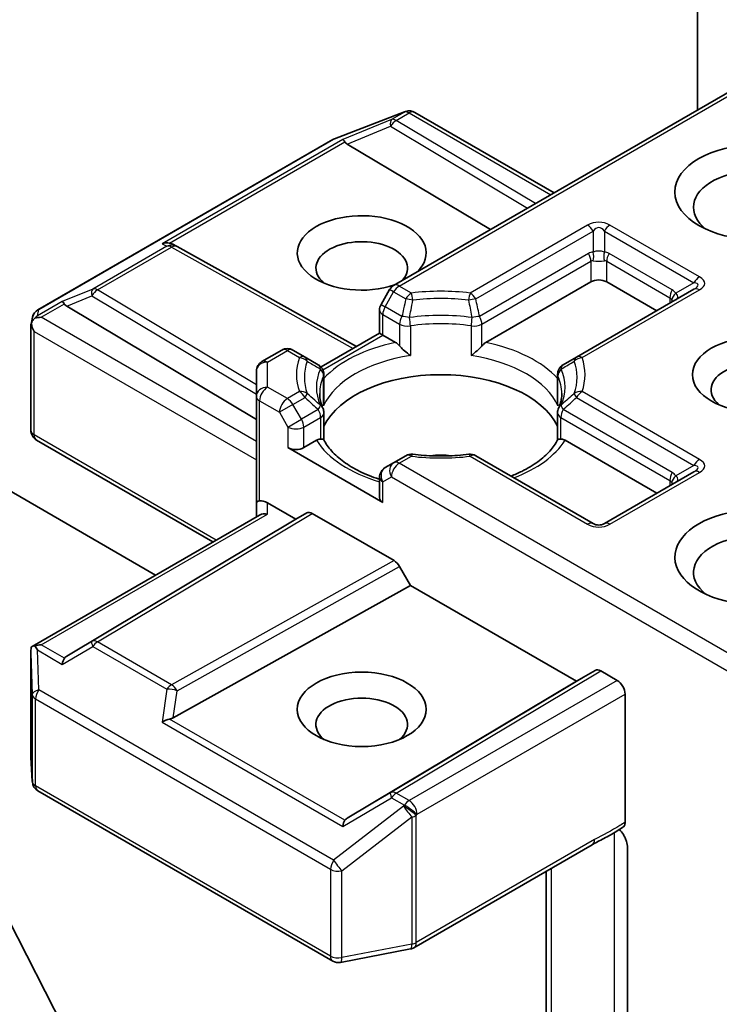
# Model space of a CAD drawing. Units: millimetres. Extents: x 0 to 8858, y 0 to 1546.
# Drawn here: x 1174 to 1192, y 368 to 394 of the extents above; entities that cross this region are included whole.
import ezdxf

# ---------------------------------------------------------------- set-up
doc = ezdxf.new("R2010")
doc.units = ezdxf.units.MM
doc.layers.add('Visible (ISO)', color=7, linetype='Continuous', lineweight=35)
doc.layers.add('Visible Narrow (ISO)', color=7, linetype='Continuous', lineweight=25)

msp = doc.modelspace()

# ---------------------------------------------------------------- linework, layer by layer
at = {"layer": 'Visible (ISO)'}
for p, q in [((1191.8456, 391.986), (1191.8456, 414.379)), ((1183.6871, 387.2757), (1193.5609, 392.9763)), ((1182.0962, 391.2111), (1183.9744, 391.934)), ((1184.0196, 391.9482), (1183.999, 391.9423)), ((1184.2528, 391.9198), (1187.9919, 389.7611)), ((1174.1369, 386.62), (1182.054, 391.1909)), ((1182.441, 391.0705), (1186.283, 388.7744)), ((1177.7555, 388.3813), (1177.8611, 388.3282)), ((1177.8725, 388.3222), (1182.6871, 385.6369)), ((1188.9819, 387.3734), (1186.1658, 385.7476)), ((1190.7496, 386.5977), (1189.4061, 387.3734)), ((1183.5773, 387.1659), (1183.348, 386.7687)), ((1191.7482, 387.1742), (1188.5944, 385.3534)), ((1174.9103, 386.7227), (1180.0016, 383.6799)), ((1183.3078, 385.9953), (1183.3078, 386.6187)), ((1173.9521, 386.2322), (1173.9938, 386.424)), ((1173.9482, 383.3875), (1173.9482, 386.1959)), ((1181.7376, 385.0887), (1183.3078, 385.9953)), ((1183.3957, 385.9445), (1183.3078, 385.9953)), ((1183.7369, 385.7476), (1183.3957, 385.9445)), ((1180.1516, 385.2344), (1180.683, 385.5412)), ((1181.3083, 385.3534), (1180.983, 385.5412)), ((1167.2646, 385.2966), (1177.2974, 379.5041)), ((1181.6649, 385.1475), (1181.3083, 385.3534)), ((1188.5944, 385.3534), (1188.2378, 385.1475)), ((1180.0016, 384.9746), (1180.0016, 384.3016)), ((1181.8149, 384.1552), (1181.8149, 384.8877)), ((1188.0878, 384.1552), (1188.0878, 384.8877)), ((1180.0016, 384.3016), (1180.0016, 381.4439)), ((1181.8149, 383.8591), (1181.8149, 383.1306)), ((1188.0878, 383.8591), (1188.0878, 383.1306)), ((1174.0982, 383.1277), (1178.8359, 380.3924)), ((1181.6156, 383.1205), (1181.2744, 382.9235)), ((1190.7496, 381.6987), (1188.2871, 383.1205)), ((1180.8501, 382.9235), (1183.3957, 381.4538)), ((1184.0124, 382.708), (1183.6871, 382.5202)), ((1189.044, 380.8872), (1185.8903, 382.708)), ((1183.6871, 382.5202), (1183.4578, 382.3878)), ((1183.3078, 382.128), (1183.3078, 381.5763)), ((1191.7482, 382.2752), (1189.344, 380.8872)), ((1180.0016, 381.4439), (1180.0016, 381.0654)), ((1180.3016, 381.4439), (1181.0623, 381.0047)), ((1173.9855, 377.592), (1180.0895, 381.1161)), ((1181.0623, 381.0047), (1174.9103, 377.328)), ((1181.0623, 381.0047), (1181.3537, 381.173)), ((1181.5037, 381.1581), (1183.6967, 379.892)), ((1184.1382, 379.2288), (1183.8468, 379.7336)), ((1177.7699, 375.677), (1184.1382, 379.2288)), ((1188.593, 376.6569), (1184.1382, 379.2288)), ((1173.9482, 377.4295), (1173.9482, 374.6211)), ((1189.0965, 376.9476), (1188.593, 376.6569)), ((1189.689, 376.6773), (1189.2465, 376.9327)), ((1182.441, 372.9801), (1188.593, 376.6569)), ((1189.9011, 376.3099), (1189.9011, 372.8711)), ((1173.9487, 374.6031), (1173.9875, 373.9574)), ((1174.1369, 373.7156), (1182.054, 369.1447)), ((1184.2322, 369.5062), (1189.0169, 372.2686)), ((1189.9646, 372.1907), (1189.9646, 367.5763)), ((1187.7798, 371.5544), (1187.7798, 366.1474)), ((1175.0027, 367.0167), (1173.3477, 370.2654)), ((1182.2606, 369.1099), (1184.1389, 369.4714))]:
    msp.add_line(p, q, dxfattribs=at)
for centre, start, end in [((1184.0822, 391.654), 106.10211, 111.05172), ((1184.1028, 391.66), 60, 106.10211), ((1182.204, 390.9311), 111.05172, 120), ((1177.7263, 388.0602), 60.84996, 63.31121), ((1183.8371, 387.0159), 120, 150), ((1174.2869, 386.3602), 120, 167.72814), ((1183.6078, 386.6187), 150, 180), ((1180.833, 385.2814), 60, 120), ((1180.3016, 384.9746), 120, 180), ((1181.5149, 384.8877), 0, 60), ((1188.3878, 384.8877), 120, 180), ((1181.5149, 383.8591), 0, 24.18021), ((1188.3878, 383.8591), 155.81979, 180), ((1174.2482, 383.3875), 180, 240), ((1184.1624, 382.4482), 83.15253, 120), ((1185.7403, 382.4482), 60, 96.84747), ((1183.6078, 382.128), 120, 180), ((1189.194, 381.147), 240, 300), ((1174.2482, 374.6211), 180, 183.43562), ((1174.2869, 373.9754), 183.43562, 240), ((1184.0822, 369.766), 280.89339, 300), ((1182.204, 369.4045), 240, 280.89339)]:
    msp.add_arc(centre, 0.3, start, end, dxfattribs=at)
for centre, major_axis, ratio, start_param, end_param in [((1182.45, 390.9235), (0.1326, -0.2699), 0.1137262, 2.3638175, 3.0073186), ((1182.9401, 391.1248), (-0.5745, 0.041), 0.3026251, 0.2228992, 0.5400652), ((1193.4366, 389.3738), (-1.7, 0), 0.5773503, 2.4941852, 6.9305928), ((1182.83, 388.1491), (1.7295, 0), 0.5773503, 5.7477827, 11.5309769), ((1177.6003, 388.1235), (0.3177, 0.0092), 0.9268026, 1.3125137, 1.9560148), ((1177.6759, 388.0855), (-0.2068, 0.2875), 0.8001954, 5.2907241, 5.5595571), ((1182.83, 387.7408), (-1.2295, 0), 0.5773503, 2.6530138, 6.8815928), ((1189.194, 387.2509), (-0.3, 0), 0.5773503, 3.9269908, 5.4977871), ((1174.9193, 386.5756), (0.1326, -0.2699), 0.1137262, 2.3638175, 3.0073186), ((1175.4094, 386.7769), (-0.5745, 0.041), 0.3026251, 0.2228992, 0.5400652), ((1174.2497, 386.189), (-0.2215, -0.3034), 0.7530193, 4.3231182, 4.5575493), ((1174.2269, 386.1759), (-0.4243, 0), 0.5773503, 4.712389, 5.121459), ((1174.2482, 386.182), (-0.299, 0.0321), 0.7530193, 6.1238818, 6.3639614), ((1174.2482, 386.1636), (-0.2121, 0.3674), 0.5773503, 1.0254777, 1.5707963), ((1193.4366, 384.4748), (-1.2295, 0), 0.5773503, 2.5431851, 6.8815928), ((1184.9514, 383.0051), (3.25, 0), 0.5773503, 0.265163, 2.8764297), ((1181.0623, 383.046), (-0.3, 0), 0.5773503, 0.7853982, 2.3561945), ((1184.9514, 381.7396), (1.7, 0), 0.5773503, 1.40444, 1.7371527), ((1183.6078, 381.5763), (-0.3, 0), 0.5773503, 0, 0.7853982), ((1180.3016, 381.4439), (0.3, 0), 0.2391463, 2.3561945, 3.1415927), ((1180.3016, 381.1989), (0.2664, -0.2664), 0.5176381, 2.0484546, 2.8338528), ((1193.4366, 379.9841), (-2.2, 0), 0.5773503, 3.6147912, 7.9104954), ((1180.3016, 380.8922), (-0.2772, 0.16), 0.7174389, 5.1050881, 5.8904862), ((1181.5037, 380.9132), (-0.15, 0.2598), 0.5773503, 5.4976379, 6.2831107), ((1193.4366, 379.5759), (-1.7, 0), 0.5773503, 3.8234317, 6.9305928), ((1183.6967, 379.647), (0.15, -0.2598), 0.5773503, 1.5705724, 2.3560452), ((1174.2482, 377.4156), (-0.01, 0.5736), 0.5227383, 1.297431, 1.5721578), ((1174.2269, 377.3849), (-0.4243, 0), 0.5773503, 4.712389, 5.1214592), ((1174.2497, 377.3718), (-0.3155, 0.5252), 0.0782185, 1.0542996, 1.2887308), ((1175.4094, 377.2738), (-0.5745, -0.041), 0.3026251, 5.7431201, 6.0602861), ((1174.9193, 376.9852), (-0.0015, 0.3381), 0.4024987, 0.5548759, 1.1983771), ((1189.2465, 376.6878), (-0.15, 0.2598), 0.5773503, 5.4976379, 6.2831107), ((1189.689, 376.4323), (0.15, -0.2598), 0.5773503, 0.7853982, 2.3561945), ((1182.83, 375.4934), (-1.2295, 0), 0.5773503, 2.5431851, 6.8815928), ((1177.6003, 375.4373), (0.3092, 0.1503), 0.4900103, 1.1054507, 1.7489518), ((1177.6759, 375.9652), (0.2068, 0.2875), 0.8001954, 3.8652209, 4.1823869), ((1182.45, 372.6373), (-0.0015, 0.3381), 0.4024987, 0.5548759, 1.1983771), ((1182.9401, 372.9259), (-0.5745, -0.041), 0.3026251, 5.7431201, 6.0602861)]:
    msp.add_ellipse(centre, major_axis=major_axis, ratio=ratio, start_param=start_param, end_param=end_param, dxfattribs=at)
for centre, major_axis in [((1193.4366, 389.7821), (2.2, 0)), ((1193.4366, 384.8831), (-1.7295, 0)), ((1182.83, 375.9016), (-1.7295, 0))]:
    msp.add_ellipse(centre, major_axis=major_axis, ratio=0.5773503, dxfattribs=at)
for points, knots in [([(1174.0581, 386.4006), (1174.0536, 386.3968), (1174.049, 386.3928), (1174.0213, 386.367), (1174.001, 386.3415), (1173.9743, 386.2961), (1173.9635, 386.2719), (1173.9568, 386.2495)], [0.381031219, 0.381031219, 0.381031219, 0.381031219, 0.382741903, 0.382741903, 0.391761654, 0.391761654, 0.398553638, 0.398553638, 0.398553638, 0.398553638]), ([(1183.7369, 385.7476), (1183.7668, 385.7303), (1183.8021, 385.7023), (1183.836, 385.6675), (1183.8422, 385.6609), (1183.8484, 385.6539)], [0.046570546, 0.046570546, 0.046570546, 0.046570546, 0.059268827, 0.059268827, 0.062007553, 0.062007553, 0.062007553, 0.062007553]), ([(1186.0543, 385.6539), (1186.0605, 385.6609), (1186.0667, 385.6675), (1186.1006, 385.7023), (1186.1359, 385.7303), (1186.1658, 385.7476)], [0.125076059, 0.125076059, 0.125076059, 0.125076059, 0.127814785, 0.127814785, 0.140513066, 0.140513066, 0.140513066, 0.140513066]), ([(1183.8484, 385.6539), (1183.8551, 385.6463), (1183.862, 385.6386), (1183.9004, 385.5971), (1183.9366, 385.5613), (1184.0271, 385.4782), (1184.0817, 385.4328), (1184.1343, 385.3941), (1184.1351, 385.3936), (1184.1358, 385.393)], [0.073709419, 0.073709419, 0.073709419, 0.073709419, 0.076897284, 0.076897284, 0.091048315, 0.091048315, 0.109993893, 0.109993893, 0.110269957, 0.110269957, 0.110269957, 0.110269957]), ([(1185.7669, 385.393), (1185.7677, 385.3936), (1185.7684, 385.3941), (1185.821, 385.4328), (1185.8756, 385.4782), (1185.9661, 385.5613), (1186.0023, 385.5971), (1186.0407, 385.6386), (1186.0476, 385.6463), (1186.0543, 385.6539)], [-0.000337696, -0.000337696, -0.000337696, -0.000337696, 0, 0, 0.023175232, 0.023175232, 0.04048552, 0.04048552, 0.044385084, 0.044385084, 0.044385084, 0.044385084]), ([(1181.7886, 383.9819), (1181.7767, 384.0084), (1181.7661, 384.0347), (1181.7474, 384.0873), (1181.7393, 384.1135), (1181.7254, 384.1658), (1181.7196, 384.1919), (1181.7105, 384.2439), (1181.707, 384.2698), (1181.7025, 384.3216), (1181.7014, 384.3475), (1181.7014, 384.3734)], [5.24413872, 5.24413872, 5.24413872, 5.24413872, 5.2948684, 5.2948684, 5.34559809, 5.34559809, 5.39632777, 5.39632777, 5.44705746, 5.44705746, 5.49778714, 5.49778714, 5.49778714, 5.49778714]), ([(1188.2014, 384.3734), (1188.2014, 384.3475), (1188.2002, 384.3216), (1188.1957, 384.2698), (1188.1922, 384.2439), (1188.1831, 384.1919), (1188.1773, 384.1658), (1188.1634, 384.1135), (1188.1553, 384.0873), (1188.1366, 384.0347), (1188.126, 384.0084), (1188.1141, 383.9819)], [2.35619449, 2.35619449, 2.35619449, 2.35619449, 2.40692418, 2.40692418, 2.45765386, 2.45765386, 2.50838354, 2.50838354, 2.55911323, 2.55911323, 2.60984291, 2.60984291, 2.60984291, 2.60984291]), ([(1181.8053, 384.0475), (1181.8055, 384.0486), (1181.8057, 384.0497), (1181.8119, 384.0857), (1181.8149, 384.1208), (1181.8149, 384.1552)], [-0.000337696, -0.000337696, -0.000337696, -0.000337696, 0, 0, 0.010702954, 0.010702954, 0.010702954, 0.010702954]), ([(1188.0878, 384.1552), (1188.0878, 384.1208), (1188.0908, 384.0857), (1188.097, 384.0497), (1188.0972, 384.0486), (1188.0974, 384.0475)], [0.1012443086, 0.1012443086, 0.1012443086, 0.1012443086, 0.109993893, 0.109993893, 0.1102699567, 0.1102699567, 0.1102699567, 0.1102699567]), ([(1181.6156, 383.1205), (1181.6455, 383.1377), (1181.6808, 383.1506), (1181.7147, 383.1549), (1181.7209, 383.1554), (1181.7271, 383.1555)], [0.046570546, 0.046570546, 0.046570546, 0.046570546, 0.059268827, 0.059268827, 0.062007553, 0.062007553, 0.062007553, 0.062007553]), ([(1181.7271, 383.1555), (1181.7338, 383.1557), (1181.74, 383.1556), (1181.7719, 383.1546), (1181.7911, 383.1508), (1181.8077, 383.1414), (1181.8112, 383.138), (1181.8131, 383.1341)], [0.073709419, 0.073709419, 0.073709419, 0.073709419, 0.076897284, 0.076897284, 0.091048315, 0.091048315, 0.097321849, 0.097321849, 0.097321849, 0.097321849]), ([(1183.3078, 382.0743), (1183.3035, 382.0757), (1183.2991, 382.0771), (1183.1094, 382.1392), (1182.9354, 382.2097), (1182.6174, 382.3668), (1182.4733, 382.4534), (1182.2209, 382.637), (1182.1125, 382.7342), (1181.9342, 382.9326), (1181.8643, 383.0337), (1181.8131, 383.1341)], [4.43791068, 4.43791068, 4.43791068, 4.43791068, 4.44243882, 4.44243882, 4.63470077, 4.63470077, 4.82696272, 4.82696272, 5.01922467, 5.01922467, 5.21148662, 5.21148662, 5.21148662, 5.21148662]), ([(1188.0896, 383.1341), (1188.0384, 383.0337), (1187.9685, 382.9326), (1187.7902, 382.7342), (1187.6818, 382.637), (1187.4294, 382.4534), (1187.2853, 382.3668), (1187.0348, 382.2431), (1186.9384, 382.2005), (1186.8377, 382.161)], [2.64249501, 2.64249501, 2.64249501, 2.64249501, 2.83475696, 2.83475696, 3.02701891, 3.02701891, 3.21928086, 3.21928086, 3.32988807, 3.32988807, 3.32988807, 3.32988807]), ([(1188.0896, 383.1341), (1188.0915, 383.138), (1188.095, 383.1414), (1188.1116, 383.1508), (1188.1308, 383.1546), (1188.1627, 383.1556), (1188.1689, 383.1557), (1188.1756, 383.1555)], [0.015501113, 0.015501113, 0.015501113, 0.015501113, 0.023175232, 0.023175232, 0.04048552, 0.04048552, 0.044385084, 0.044385084, 0.044385084, 0.044385084]), ([(1188.1756, 383.1555), (1188.1818, 383.1554), (1188.188, 383.1549), (1188.2219, 383.1506), (1188.2572, 383.1377), (1188.2871, 383.1205)], [0.125076059, 0.125076059, 0.125076059, 0.125076059, 0.127814785, 0.127814785, 0.140513066, 0.140513066, 0.140513066, 0.140513066]), ([(1184.1982, 382.7461), (1184.2971, 382.7342), (1184.3969, 382.7246), (1184.5976, 382.7103), (1184.6985, 382.7055), (1184.9007, 382.7007), (1185.002, 382.7007), (1185.2042, 382.7055), (1185.3051, 382.7103), (1185.5058, 382.7246), (1185.6056, 382.7342), (1185.7045, 382.7461)], [2.15112797, 2.15112797, 2.15112797, 2.15112797, 2.23315458, 2.23315458, 2.31518119, 2.31518119, 2.39720779, 2.39720779, 2.4792344, 2.4792344, 2.56126101, 2.56126101, 2.56126101, 2.56126101]), ([(1174.0581, 377.6097), (1174.053, 377.6096), (1174.048, 377.6093), (1174.0215, 377.6068), (1173.9989, 377.6001), (1173.9732, 377.5846), (1173.9632, 377.5754), (1173.9568, 377.5654)], [0.250886766, 0.250886766, 0.250886766, 0.250886766, 0.252877969, 0.252877969, 0.261958418, 0.261958418, 0.268388032, 0.268388032, 0.268388032, 0.268388032]), ([(1189.9011, 372.8711), (1189.9011, 372.8391), (1189.8957, 372.8105), (1189.8751, 372.7647), (1189.8607, 372.7473), (1189.8426, 372.7358)], [0, 0, 0, 0, 0.011766592, 0.011766592, 0.02291842, 0.02291842, 0.02291842, 0.02291842]), ([(1189.0169, 372.2686), (1189.0659, 372.2969), (1189.1164, 372.3241), (1189.2214, 372.379), (1189.2758, 372.4068), (1189.3877, 372.4654), (1189.4452, 372.4962), (1189.5607, 372.5614), (1189.6186, 372.5957), (1189.7325, 372.6656), (1189.7883, 372.7012), (1189.8426, 372.7358)], [0, 0, 0, 0, 0.02305156, 0.02305156, 0.04610312, 0.04610312, 0.06915468, 0.06915468, 0.09220624, 0.09220624, 0.11525781, 0.11525781, 0.11525781, 0.11525781]), ([(1189.7529, 372.6788), (1189.7897, 372.6372), (1189.8273, 372.5862), (1189.8714, 372.5123), (1189.8872, 372.4824), (1189.9011, 372.4519)], [0.097912632, 0.097912632, 0.097912632, 0.097912632, 0.114425932, 0.114425932, 0.123721287, 0.123721287, 0.123721287, 0.123721287]), ([(1189.9646, 372.1907), (1189.9646, 372.2399), (1189.9539, 372.3038), (1189.9277, 372.3881), (1189.9155, 372.4203), (1189.9011, 372.4519)], [0.151444025, 0.151444025, 0.151444025, 0.151444025, 0.169518324, 0.169518324, 0.179166763, 0.179166763, 0.179166763, 0.179166763])]:
    msp.add_open_spline(points, degree=3, knots=knots, dxfattribs=at)
at = {"layer": 'Visible Narrow (ISO)'}
for p, q in [((1183.8371, 387.2608), (1193.6488, 392.9256)), ((1182.0767, 391.2006), (1183.9549, 391.9235)), ((1183.9755, 391.9295), (1183.6296, 391.7297)), ((1183.7569, 391.7052), (1184.1028, 391.905)), ((1183.9549, 391.9235), (1183.9755, 391.9295)), ((1184.1028, 391.905), (1187.904, 389.7103)), ((1183.6296, 391.7297), (1182.3227, 391.1929)), ((1187.4924, 389.4727), (1183.7569, 391.7052)), ((1182.441, 391.0705), (1183.6043, 391.5484)), ((1183.6043, 391.5484), (1187.2813, 389.3508)), ((1174.1596, 386.6297), (1182.0767, 391.2006)), ((1182.3227, 391.1929), (1177.4731, 388.393)), ((1177.6733, 388.4106), (1182.3771, 391.1263)), ((1188.894, 388.8938), (1185.7403, 387.073)), ((1185.8903, 386.9147), (1189.044, 388.7355)), ((1189.044, 388.7355), (1189.044, 388.1726)), ((1189.344, 388.7355), (1189.344, 388.1726)), ((1189.344, 388.7355), (1191.7482, 387.3474)), ((1191.8982, 387.5058), (1189.494, 388.8938)), ((1177.4731, 388.393), (1177.5991, 388.3296)), ((1177.5991, 388.3296), (1175.6089, 387.1806)), ((1175.7361, 387.1561), (1177.7263, 388.3051)), ((1177.7263, 388.3051), (1182.6003, 385.5868)), ((1188.9197, 388.1342), (1185.9922, 386.444)), ((1191.1653, 387.1544), (1189.4683, 388.1342)), ((1186.0543, 386.2349), (1188.9819, 387.9251)), ((1188.9819, 387.9251), (1188.9819, 387.3734)), ((1189.4061, 387.3734), (1189.4061, 387.9251)), ((1189.4061, 387.9251), (1191.1032, 386.9453)), ((1191.7482, 387.3474), (1191.2607, 387.066)), ((1175.6089, 387.1806), (1174.792, 386.8451)), ((1180.0016, 384.6068), (1175.7361, 387.1561)), ((1183.4578, 386.7053), (1183.6871, 387.1025)), ((1183.6871, 387.1025), (1183.5773, 387.1659)), ((1183.6871, 387.1025), (1184.0124, 386.9147)), ((1184.1624, 387.073), (1183.8371, 387.2608)), ((1188.7444, 385.3386), (1191.8982, 387.1594)), ((1174.792, 386.8451), (1174.1224, 386.4585)), ((1174.9103, 386.7227), (1175.5835, 386.9992)), ((1175.5835, 386.9992), (1180.0016, 384.3588)), ((1191.1032, 386.9453), (1191.1032, 386.8019)), ((1174.1224, 386.4585), (1174.1596, 386.6297)), ((1174.2269, 386.4208), (1174.8464, 386.7785)), ((1183.348, 386.7687), (1183.4578, 386.7053)), ((1183.9105, 386.444), (1183.4578, 386.7053)), ((1180.0016, 383.0868), (1174.2269, 386.4208)), ((1183.3957, 385.9445), (1183.3957, 386.4963)), ((1183.3957, 386.4963), (1183.8484, 386.2349)), ((1174.036, 386.0411), (1180.0016, 382.5969)), ((1174.036, 383.265), (1174.036, 386.0411)), ((1183.8484, 386.2349), (1183.8484, 385.6539)), ((1184.1358, 386.1897), (1184.1358, 385.393)), ((1185.7669, 386.1897), (1185.7669, 385.393)), ((1186.0543, 385.6539), (1186.0543, 386.2349)), ((1181.7864, 385.0154), (1183.3957, 385.9445)), ((1180.3016, 385.2196), (1180.833, 385.5264)), ((1180.833, 385.5264), (1181.1583, 385.3386)), ((1180.3016, 384.5466), (1180.3016, 385.2196)), ((1181.8053, 384.0475), (1181.8053, 384.8442)), ((1188.0974, 384.0475), (1188.0974, 384.8442)), ((1180.833, 384.2398), (1180.3016, 384.5466)), ((1181.1583, 384.4276), (1180.833, 384.2398)), ((1191.8982, 382.6068), (1188.7444, 384.4276)), ((1180.0895, 384.1792), (1180.6208, 383.8724)), ((1180.0895, 381.4946), (1180.0895, 384.1792)), ((1180.983, 384.0814), (1181.3083, 384.2693)), ((1188.5944, 384.2693), (1191.7482, 382.4485)), ((1180.983, 384.0814), (1180.6208, 383.8724)), ((1181.2123, 383.6843), (1180.983, 384.0814)), ((1181.6649, 383.9457), (1181.2123, 383.6843)), ((1191.1653, 382.2554), (1188.2378, 383.9457)), ((1180.6208, 383.8724), (1180.8501, 383.4752)), ((1180.8501, 383.4752), (1181.2123, 383.6843)), ((1181.2744, 383.4752), (1181.7271, 383.7366)), ((1181.7271, 383.7366), (1181.7271, 383.1555)), ((1188.1756, 383.1555), (1188.1756, 383.7366)), ((1188.1756, 383.7366), (1191.1032, 382.0464)), ((1180.8501, 383.4752), (1180.8501, 382.9235)), ((1181.2744, 382.9235), (1181.2744, 383.4752)), ((1178.9238, 380.4431), (1174.036, 383.265)), ((1183.8371, 382.5053), (1184.1624, 382.6931)), ((1185.7403, 382.6931), (1188.894, 380.8723)), ((1193.5609, 376.8913), (1183.8371, 382.5053)), ((1191.7482, 382.4485), (1191.2607, 382.167)), ((1183.3957, 382.0055), (1183.625, 382.1379)), ((1183.625, 382.1379), (1193.6488, 376.3507)), ((1189.494, 380.8723), (1191.8982, 382.2604)), ((1191.1032, 382.0464), (1191.1032, 381.9029)), ((1183.3957, 381.4538), (1183.3957, 382.0055)), ((1180.3016, 381.1371), (1180.3016, 381.4439)), ((1174.2269, 377.6299), (1180.3016, 381.1371)), ((1181.3537, 381.173), (1175.5835, 377.7244)), ((1175.7361, 377.7111), (1181.5037, 381.1581)), ((1183.6967, 379.892), (1177.7263, 376.562)), ((1177.8737, 376.4022), (1183.8468, 379.7336)), ((1174.8464, 377.2722), (1174.2269, 377.6299)), ((1174.792, 377.1076), (1175.6089, 377.5886)), ((1175.5835, 377.7244), (1174.9103, 377.328)), ((1175.6089, 377.5886), (1177.5991, 376.4396)), ((1177.7263, 376.562), (1175.7361, 377.7111)), ((1173.9483, 377.4096), (1173.9871, 376.2964)), ((1173.9483, 374.6151), (1173.9483, 377.4096)), ((1174.1224, 377.4942), (1174.792, 377.1076)), ((1174.1596, 376.4249), (1174.1224, 377.4942)), ((1189.0965, 376.9476), (1183.6043, 373.6652)), ((1183.7569, 373.6518), (1189.2465, 376.9327)), ((1189.689, 376.6773), (1184.1028, 373.4521)), ((1173.9871, 376.2964), (1173.9871, 373.9694)), ((1182.0767, 371.854), (1174.1596, 376.4249)), ((1177.5991, 376.4396), (1177.4731, 375.5597)), ((1177.7699, 375.677), (1177.8737, 376.4022)), ((1184.315, 373.0847), (1189.9011, 376.3099)), ((1174.0748, 373.8529), (1174.0748, 376.18)), ((1174.0748, 376.18), (1181.9918, 371.6091)), ((1177.4731, 375.5597), (1182.3227, 372.7598)), ((1182.3771, 372.9244), (1177.6733, 375.6401)), ((1173.9871, 373.9694), (1173.9483, 374.6151)), ((1181.9918, 369.282), (1174.0748, 373.8529)), ((1183.6043, 373.6652), (1182.441, 372.9801)), ((1184.1028, 373.4521), (1183.7569, 373.6518)), ((1182.3227, 372.7598), (1183.6296, 373.5294)), ((1183.6296, 373.5294), (1183.9755, 373.3297)), ((1183.9755, 373.3297), (1183.9549, 373.2999)), ((1183.9549, 373.2999), (1182.0767, 371.854)), ((1184.2943, 373.0549), (1184.315, 373.0847)), ((1182.2988, 371.5672), (1184.1771, 373.0131)), ((1184.1771, 373.0131), (1184.1771, 369.6017)), ((1184.2943, 369.6435), (1184.2943, 373.0549)), ((1189.6082, 372.5899), (1189.6082, 367.4241)), ((1189.0791, 372.406), (1184.2943, 369.6435)), ((1181.9918, 371.6091), (1181.9918, 369.282)), ((1182.2988, 369.2402), (1182.2988, 371.5672)), ((1187.9262, 366.446), (1187.9262, 371.6389)), ((1184.1771, 369.6017), (1182.2988, 369.2402))]:
    msp.add_line(p, q, dxfattribs=at)
for centre, start, end in [((1189.194, 388.3742), 60, 120), ((1189.194, 381.392), 240, 300)]:
    msp.add_arc(centre, 0.6, start, end, dxfattribs=at)
for centre, major_axis, ratio, start_param, end_param in [((1184.0822, 391.654), (-0.0832, 0.2882), 0.8082904, 0, 0.1973956), ((1184.0822, 391.654), (-0.1078, 0.28), 0.5360563, 0, 0.1372135), ((1184.1028, 391.66), (-0.0832, 0.2882), 0.8082904, 0, 0.1973956), ((1184.1028, 391.66), (-0.15, 0.2598), 0.5773503, 5.4977871, 6.1412883), ((1184.1028, 391.66), (0.15, 0.2598), 0.5773503, 0, 0.7853982), ((1183.7569, 391.4603), (-0.114, 0.2775), 0.4053533, 0.126651, 1.0873181), ((1183.7569, 391.4603), (0.1539, 0.2575), 0.5872385, 0.7941872, 1.57966), ((1183.7569, 391.4603), (-0.15, 0.2598), 0.5773503, 5.4977871, 6.1412883), ((1182.204, 390.9311), (-0.15, 0.2598), 0.5773503, 6.1412883, 6.2831853), ((1182.204, 390.9311), (-0.1078, 0.28), 0.5360563, 0, 0.1372135), ((1188.894, 388.6489), (-0.15, 0.2598), 0.5773503, 4.712389, 5.4977871), ((1189.194, 388.1293), (0, 0.7), 0.4285714, 5.7595865, 6.8067841), ((1189.494, 388.6489), (0.15, 0.2598), 0.5773503, 0.7853982, 1.5707963), ((1177.7263, 388.0602), (0.1347, 0.268), 0.9892858, 0, 0.912334), ((1177.7263, 388.0602), (-0.15, 0.2598), 0.5773503, 5.4977871, 6.1412883), ((1177.7263, 388.0602), (0.1461, 0.262), 0.5672897, 0, 0.7769076), ((1189.344, 387.3994), (-0.4243, 0.7348), 0.5773503, 6.0213859, 6.2831853), ((1188.7697, 388.0476), (0.15, -0.2598), 0.5773503, 0.7853982, 1.5707963), ((1189.194, 388.0056), (-0.3, 0), 0.6427344, 4.1887902, 5.2359878), ((1188.894, 388.086), (0.0267, -0.2988), 0.5398878, 0.9973877, 1.8163046), ((1189.494, 388.086), (-0.0267, -0.2988), 0.5398878, 4.4668807, 5.2857976), ((1189.044, 387.3994), (0.4243, 0.7348), 0.5773503, 0, 0.2617994), ((1189.6183, 388.0476), (-0.15, -0.2598), 0.5773503, 4.712389, 5.4977871), ((1189.194, 387.3128), (-0.1939, 0.6204), 0.3689725, 6.1039603, 6.3657596), ((1189.194, 388.0056), (0.3, 0), 0.2679492, 4.1887902, 5.2359878), ((1189.194, 387.3128), (0.1939, 0.6204), 0.3689725, 6.200611, 6.4624104), ((1191.8982, 387.2608), (0.15, 0.2598), 0.5773503, 0.7853982, 1.5707963), ((1190.9982, 387.0876), (0.8651, 0.2077), 0.1894955, 5.7141319, 6.7613294), ((1190.9982, 387.3326), (1.0392, 0), 0.3333333, 5.7595865, 6.8067841), ((1175.7361, 386.9111), (-0.114, 0.2775), 0.4053533, 0.126651, 1.0873181), ((1175.7361, 386.9111), (0.1539, 0.2575), 0.5872385, 0.7941872, 1.57966), ((1175.7361, 386.9111), (-0.15, 0.2598), 0.5773503, 5.4977871, 6.1412883), ((1183.8371, 387.0159), (-0.15, 0.2598), 0.5773503, 5.4977871, 6.2831853), ((1183.8371, 387.0159), (-0.15, -0.2598), 0.5773503, 3.9269908, 4.712389), ((1184.1624, 386.8281), (0.15, 0.2598), 0.5773503, 0.7853982, 1.5707963), ((1184.9514, 384.8831), (-3.8743, 0), 0.5773503, 4.5073225, 4.9174555), ((1184.1624, 386.8281), (0.0358, -0.2979), 0.1662651, 1.7306981, 2.5160962), ((1185.7403, 386.8281), (0.0358, 0.2979), 0.1662651, 0.6254964, 1.4108946), ((1185.7403, 386.8281), (0.15, -0.2598), 0.5773503, 1.5707963, 2.3561945), ((1191.3153, 387.0678), (-0.15, -0.2598), 0.5773503, 4.712389, 5.4977871), ((1191.4107, 386.9794), (-0.2454, -0.1725), 0.5398878, 4.9578973, 5.7768142), ((1190.741, 386.4196), (0.4243, 0.7348), 0.5773503, 6.0213859, 6.2831853), ((1190.891, 387.0258), (0.426, -0.0638), 0.3983362, 5.8191769, 6.8663745), ((1191.8982, 386.9144), (-0.15, 0.2598), 0.5773503, 5.4977871, 6.2831853), ((1184.1624, 386.8281), (0.2927, -0.0659), 0.2059935, 1.4691407, 2.1545648), ((1184.9514, 384.8113), (3.6621, 0), 0.5773503, 1.3657298, 1.7758629), ((1185.7403, 386.8281), (0.2927, 0.0659), 0.2059935, 0.9870278, 1.6724519), ((1190.891, 386.333), (0.1939, 0.6204), 0.3689725, 5.9388116, 6.200611), ((1190.891, 387.0258), (0.2859, -0.2941), 0.3088144, 0.6416595, 0.831197), ((1174.2869, 386.3602), (-0.2931, 0.0638), 0.9894189, 5.3627467, 6.2831853), ((1174.2869, 386.3602), (-0.15, 0.2598), 0.5773503, 6.1412883, 6.2831853), ((1183.6078, 386.6187), (-0.3, 0), 0.5773503, 0, 0.7853982), ((1183.6078, 386.6187), (-0.15, -0.2598), 0.5773503, 4.712389, 5.4977871), ((1184.0605, 386.3574), (-0.15, -0.2598), 0.5773503, 4.712389, 5.4977871), ((1184.0605, 386.3574), (-0.2937, 0.061), 0.216458, 4.5752469, 5.2926415), ((1184.9514, 384.5466), (-3.3379, 0), 0.5773503, 4.4587406, 4.9660374), ((1184.0605, 386.3574), (0.0444, -0.2967), 0.2048895, 0.9399057, 1.7253039), ((1184.9514, 384.3734), (3.25, 0), 0.5773503, 1.3171479, 1.8244448), ((1185.8422, 386.3574), (-0.0444, -0.2967), 0.2048895, 4.5578814, 5.3432796), ((1185.8422, 386.3574), (-0.2937, -0.061), 0.216458, 4.1321364, 4.849531), ((1185.8422, 386.3574), (0.15, -0.2598), 0.5773503, 0.7853982, 1.5707963), ((1184.0605, 386.3574), (0.3, 0), 0.5773503, 3.9269908, 4.9660374), ((1185.8422, 386.3574), (0.3, 0), 0.5773503, 4.4587406, 5.4977871), ((1184.9514, 383.8216), (-3.55, 0), 0.5773503, 5.0615465, 5.7956632), ((1184.9514, 383.8216), (-3.55, 0), 0.5773503, 3.6291148, 4.3632315), ((1180.833, 385.2814), (-0.15, 0.2598), 0.5773503, 5.4977871, 6.2831853), ((1180.833, 385.2814), (0.15, 0.2598), 0.5773503, 0, 0.7853982), ((1180.3016, 384.9746), (-0.3, 0), 0.8164966, 4.712389, 6.2831853), ((1180.3016, 384.9746), (-0.15, 0.2598), 0.5773503, 5.4977871, 6.2831853), ((1184.9514, 384.8831), (-3.8743, 0), 0.5773503, 6.0781188, 6.4882518), ((1181.1583, 385.0936), (0.15, 0.2598), 0.5773503, 0, 0.7853982), ((1181.1583, 385.0936), (-0.2822, 0.1017), 0.7993889, 4.2073835, 4.9927817), ((1184.9514, 384.8113), (-3.6621, 0), 0.5773503, 6.0781188, 6.4882518), ((1181.1583, 385.0936), (0.15, 0.2598), 0.5567646, 5.5977612, 6.2831853), ((1184.9514, 383.5767), (-3.25, 0), 0.5773503, 4.9660374, 6.0295369), ((1184.9514, 383.5767), (3.25, 0), 0.5773503, 0.2536484, 1.3171479), ((1188.7444, 385.0936), (-0.15, 0.2598), 0.5567646, 0, 0.6854241), ((1188.7444, 385.0936), (-0.2822, -0.1017), 0.7993889, 4.4319963, 5.2173944), ((1184.9514, 384.8113), (3.6621, 0), 0.5773503, 6.0781188, 6.4882518), ((1188.7444, 385.0936), (-0.15, 0.2598), 0.5773503, 5.4977871, 6.2831853), ((1184.9514, 384.8831), (3.8743, 0), 0.5773503, 6.0781188, 6.4882518), ((1184.9514, 384.5466), (-3.3379, 0), 0.5773503, 6.0295369, 6.5368337), ((1181.5149, 384.8877), (0.15, 0.2598), 0.5404822, 5.5657907, 6.2831853), ((1181.5149, 384.8877), (0.2737, -0.1229), 0.7903715, 0.3410147, 1.1264128), ((1188.3878, 384.8877), (-0.2737, -0.1229), 0.7903714, 5.1567725, 5.9421706), ((1188.3878, 384.8877), (-0.15, 0.2598), 0.5404822, 0, 0.7173946), ((1184.9514, 384.5466), (3.3379, 0), 0.5773503, 6.0295369, 6.5368337), ((1184.9514, 384.3734), (-3.25, 0), 0.5773503, 6.0295369, 6.2831853), ((1181.5149, 384.8877), (0.3, 0), 0.5773503, 6.0295369, 6.2831853), ((1188.3878, 384.8877), (-0.3, 0), 0.5773503, 0, 0.2536484), ((1184.9514, 384.3734), (3.25, 0), 0.5773503, 0, 0.2536484), ((1180.3016, 384.3016), (-0.3, 0), 0.8164966, 4.712389, 6.2831853), ((1180.3016, 384.3016), (-0.15, -0.2598), 0.5773503, 3.9269908, 5.4977871), ((1181.1583, 384.1826), (0.2822, 0.1017), 0.7993889, 0.5050055, 1.2904036), ((1181.1583, 384.1826), (-0.15, 0.2598), 0.5773503, 4.712389, 5.4977871), ((1188.7444, 384.1826), (0.2822, -0.1017), 0.7993889, 1.851189, 2.6365872), ((1188.7444, 384.1826), (-0.15, -0.2598), 0.5773503, 3.9269908, 4.712389), ((1180.3016, 384.3016), (-0.3, 0), 0.5773503, 0, 0.7853982), ((1180.833, 383.9948), (0.15, 0.2598), 0.5773503, 0.7853982, 2.3561945), ((1180.833, 383.9948), (0.15, -0.2598), 0.5773503, 1.5707963, 2.3561945), ((1181.1583, 384.1826), (0.2034, 0.2205), 0.2059935, 5.2961575, 5.9815816), ((1188.7444, 384.1826), (-0.2034, 0.2205), 0.2059935, 0.3016037, 0.9870278), ((1181.5149, 383.8591), (0.1997, 0.2239), 0.216458, 5.2926415, 6.0100361), ((1181.5149, 383.8591), (-0.15, 0.2598), 0.5773502, 3.9269907, 4.712389), ((1181.5149, 383.8591), (0.2737, 0.1229), 0.7903714, 0, 0.4443835), ((1188.3878, 383.8591), (-0.2737, 0.1229), 0.7903714, 5.8388018, 6.2831853), ((1188.3878, 383.8591), (-0.15, -0.2598), 0.5773503, 4.712389, 5.4977871), ((1188.3878, 383.8591), (-0.1997, 0.2239), 0.216458, 0.2731492, 0.9905438), ((1181.0623, 383.5977), (-0.15, 0.2598), 0.5773503, 3.9269908, 4.712389), ((1181.5149, 383.8591), (0.3, 0), 0.5773503, 5.4977871, 6.2831853), ((1188.3878, 383.8591), (-0.3, 0), 0.5773503, 0, 0.7853982), ((1174.2482, 383.3875), (-0.3, 0), 0.5773503, 0, 0.7853982), ((1181.0623, 383.5977), (0.3, 0), 0.5773503, 3.9269908, 5.4977871), ((1174.2482, 383.3875), (-0.15, -0.2598), 0.5773503, 5.4977871, 6.2831853), ((1184.9514, 383.8216), (-3.55, 0), 0.5773503, 0.3491575, 1.0894662), ((1184.9514, 383.8216), (3.55, 0), 0.5773503, 5.2993034, 5.9340278), ((1184.1624, 382.4482), (-0.15, 0.2598), 0.5773503, 5.4977871, 6.2831853), ((1184.1624, 382.4482), (0.0358, 0.2979), 0.1662651, 0, 0.6254964), ((1184.9514, 384.8831), (3.8743, 0), 0.5773503, 4.5073225, 4.9174555), ((1185.7403, 382.4482), (-0.0358, 0.2979), 0.1662651, 5.6576889, 6.2831853), ((1185.7403, 382.4482), (0.15, 0.2598), 0.5773503, 0, 0.7853982), ((1191.8982, 382.3619), (0.15, 0.2598), 0.5773503, 0.7853982, 1.5707963), ((1190.9982, 382.4336), (1.0392, 0), 0.3333333, 5.7595865, 6.8067841), ((1183.6078, 382.128), (-0.15, 0.2598), 0.8164966, 0, 1.5707963), ((1183.8371, 382.2604), (-0.15, 0.2598), 0.8164966, 0, 1.5707963), ((1183.8371, 382.2604), (-0.15, -0.2598), 0.5773503, 3.9269908, 5.4977871), ((1183.8371, 382.2604), (-0.15, 0.2598), 0.5773503, 5.4977871, 6.2831853), ((1190.9982, 382.1886), (0.8651, 0.2077), 0.1894955, 5.7141319, 6.7613294), ((1183.6078, 382.128), (-0.3, 0), 0.5773503, 0, 0.7853982), ((1191.3153, 382.1688), (-0.15, -0.2598), 0.5773503, 4.712389, 5.4977871), ((1190.891, 381.434), (0.1939, 0.6204), 0.3689725, 5.9388116, 6.200611), ((1191.4107, 382.0804), (-0.2454, -0.1725), 0.5398878, 4.9578973, 5.7768142), ((1190.741, 381.5206), (0.4243, 0.7348), 0.5773503, 6.0213859, 6.2831853), ((1190.891, 382.1268), (0.426, -0.0638), 0.3983362, 5.8191769, 6.8663745), ((1191.8982, 382.0154), (-0.15, 0.2598), 0.5773503, 5.4977871, 6.2831853), ((1190.891, 382.1268), (0.2859, -0.2941), 0.3088144, 0.6416595, 0.831197), ((1188.894, 380.6274), (0.15, 0.2598), 0.5773503, 0, 0.7853982), ((1189.494, 380.6274), (-0.15, 0.2598), 0.5773503, 5.4977871, 6.2831853), ((1175.7361, 377.4661), (-0.1522, 0.2585), 0.1923491, 0.0071878, 0.9678548), ((1175.7361, 377.4661), (-0.1539, 0.2575), 0.5872385, 5.4889981, 6.2744709), ((1175.7361, 377.4661), (0.15, 0.2598), 0.5773503, 0.7853982, 1.4288993), ((1177.7263, 376.3171), (-0.15, -0.2598), 0.5773503, 3.9269908, 4.5704919), ((1177.7263, 376.3171), (-0.1461, 0.262), 0.5672897, 4.7208049, 5.5062777), ((1174.2869, 376.3024), (-0.2998, -0.0104), 0.4634701, 5.134623, 6.251261), ((1174.2869, 376.3024), (-0.3, 0), 0.5773503, 0.0346473, 0.7853982), ((1174.2869, 376.3024), (0.15, 0.2598), 0.5773503, 1.4288993, 2.3561945), ((1177.7263, 376.3171), (0.297, -0.0425), 0.3915833, 1.1083373, 2.0690043), ((1174.2482, 374.6211), (-0.3, 0), 0.5773503, 0, 0.0346473), ((1174.2482, 374.6211), (-0.2995, -0.018), 0.8160066, 6.2342356, 6.2831853), ((1174.2869, 373.9754), (-0.2995, -0.018), 0.8160066, 6.2342356, 6.2831853), ((1174.2869, 373.9754), (-0.3, 0), 0.5773503, 0.0346473, 0.7853982), ((1174.2869, 373.9754), (-0.15, -0.2598), 0.5773503, 5.4977871, 6.2831853), ((1183.7569, 373.4069), (-0.1522, 0.2585), 0.1923491, 0.0071878, 0.9678548), ((1183.7569, 373.4069), (-0.1539, 0.2575), 0.5872385, 5.4889981, 6.2744709), ((1183.7569, 373.4069), (0.15, 0.2598), 0.5773503, 0.7853982, 1.4288993), ((1184.1028, 373.2072), (-0.15, -0.2598), 0.5773503, 3.9269908, 4.5704919), ((1184.1028, 373.2072), (-0.2466, 0.1708), 0.1154701, 3.7618421, 5.3326385), ((1184.1028, 373.2072), (-0.15, 0.2598), 0.5773503, 3.9269908, 5.4977871), ((1184.0822, 373.1774), (0.2466, -0.1708), 0.1154701, 0.6202495, 2.1910458), ((1184.0822, 373.1774), (0.183, -0.2377), 0.1072113, 4.0908377, 5.389977), ((1184.0822, 373.1774), (0.3, 0), 0.5773503, 5.0341395, 5.4977871), ((1188.8669, 372.5285), (0.15, -0.2598), 0.5773503, 0, 0.7853982), ((1182.204, 371.7315), (-0.15, -0.2598), 0.5773503, 4.5704919, 5.4977871), ((1182.204, 371.7315), (-0.183, 0.2377), 0.1072113, 0.9492451, 2.2483843), ((1182.204, 371.7315), (0.3, 0), 0.5773503, 3.9269908, 5.0341395), ((1184.0822, 369.766), (-0.3, 0), 0.5773503, 1.8925469, 2.3561945), ((1184.0822, 369.766), (0.15, -0.2598), 0.5773503, 0, 0.7853982), ((1184.0822, 369.766), (0.0567, -0.2946), 0.2581989, 0, 0.930274), ((1182.204, 369.4045), (-0.3, 0), 0.5773503, 0.7853982, 1.8925469), ((1182.204, 369.4045), (-0.15, -0.2598), 0.5773503, 5.4977871, 6.2831853), ((1182.204, 369.4045), (0.0567, -0.2946), 0.2581989, 0, 0.930274)]:
    msp.add_ellipse(centre, major_axis=major_axis, ratio=ratio, start_param=start_param, end_param=end_param, dxfattribs=at)
for points, knots in [([(1184.0124, 386.9147), (1183.9926, 386.8267), (1183.9732, 386.7386), (1183.9542, 386.6505), (1183.9394, 386.5817), (1183.9248, 386.5128), (1183.9105, 386.444)], [-0.108854403, -0.108854403, -0.108854403, -0.108854403, -0.081192522, -0.081192522, -0.081192522, -0.059584021, -0.059584021, -0.059584021, -0.059584021]), ([(1184.1138, 386.412), (1184.1265, 386.4807), (1184.1395, 386.5493), (1184.1529, 386.6179), (1184.17, 386.7057), (1184.1876, 386.7936), (1184.2056, 386.8814)], [0.059584021, 0.059584021, 0.059584021, 0.059584021, 0.081192522, 0.081192522, 0.081192522, 0.108854403, 0.108854403, 0.108854403, 0.108854403]), ([(1185.6971, 386.8814), (1185.7263, 386.7393), (1185.7543, 386.5972), (1185.7809, 386.455), (1185.7836, 386.4407), (1185.7863, 386.4264), (1185.7889, 386.412)], [-0.11035009, -0.11035009, -0.11035009, -0.11035009, -0.065592982, -0.065592982, -0.065592982, -0.061079744, -0.061079744, -0.061079744, -0.061079744]), ([(1185.9922, 386.444), (1185.9892, 386.4584), (1185.9862, 386.4728), (1185.9832, 386.4871), (1185.9533, 386.6297), (1185.9223, 386.7722), (1185.8903, 386.9147)], [0.061079744, 0.061079744, 0.061079744, 0.061079744, 0.065592982, 0.065592982, 0.065592982, 0.11035009, 0.11035009, 0.11035009, 0.11035009]), ([(1181.3659, 385.2419), (1181.4598, 385.186), (1181.554, 385.1297), (1181.6486, 385.0731), (1181.6725, 385.0588), (1181.6964, 385.0445), (1181.7203, 385.0302)], [-0.108854402, -0.108854402, -0.108854402, -0.108854402, -0.069511845, -0.069511845, -0.069511845, -0.059584049, -0.059584049, -0.059584049, -0.059584049]), ([(1188.1824, 385.0302), (1188.1933, 385.0367), (1188.2042, 385.0432), (1188.215, 385.0497), (1188.3228, 385.1142), (1188.43, 385.1783), (1188.5368, 385.2419)], [-0.195446153, -0.195446153, -0.195446153, -0.195446153, -0.190932915, -0.190932915, -0.190932915, -0.146175806, -0.146175806, -0.146175806, -0.146175806]), ([(1181.3083, 384.2693), (1181.3757, 384.207), (1181.4435, 384.1451), (1181.5114, 384.0836), (1181.5625, 384.0374), (1181.6136, 383.9914), (1181.6649, 383.9457)], [-0.108771953, -0.108771953, -0.108771953, -0.108771953, -0.080630204, -0.080630204, -0.080630204, -0.059501576, -0.059501576, -0.059501576, -0.059501576]), ([(1181.7203, 384.063), (1181.6694, 384.1079), (1181.6186, 384.153), (1181.5679, 384.1984), (1181.5004, 384.2588), (1181.4331, 384.3196), (1181.3659, 384.3808)], [0.059501571, 0.059501571, 0.059501571, 0.059501571, 0.080630204, 0.080630204, 0.080630204, 0.108771953, 0.108771953, 0.108771953, 0.108771953]), ([(1188.5368, 384.3808), (1188.4283, 384.2819), (1188.3193, 384.1839), (1188.2097, 384.0871), (1188.2006, 384.079), (1188.1915, 384.071), (1188.1824, 384.063)], [-0.108854395, -0.108854395, -0.108854395, -0.108854395, -0.063359689, -0.063359689, -0.063359689, -0.059584049, -0.059584049, -0.059584049, -0.059584049]), ([(1188.2378, 383.9457), (1188.2469, 383.9538), (1188.2561, 383.962), (1188.2653, 383.9702), (1188.3756, 384.0689), (1188.4853, 384.1687), (1188.5944, 384.2693)], [0.059584049, 0.059584049, 0.059584049, 0.059584049, 0.063359689, 0.063359689, 0.063359689, 0.108854395, 0.108854395, 0.108854395, 0.108854395]), ([(1189.9011, 372.8711), (1189.8541, 372.8412), (1189.8074, 372.8114), (1189.5334, 372.6411), (1189.3063, 372.5372), (1189.0791, 372.406)], [-0.11633822, -0.11633822, -0.11633822, -0.11633822, -0.09642857, -0.09642857, 0, 0, 0, 0])]:
    msp.add_open_spline(points, degree=3, knots=knots, dxfattribs=at)

doc.saveas('drawing.dxf')
